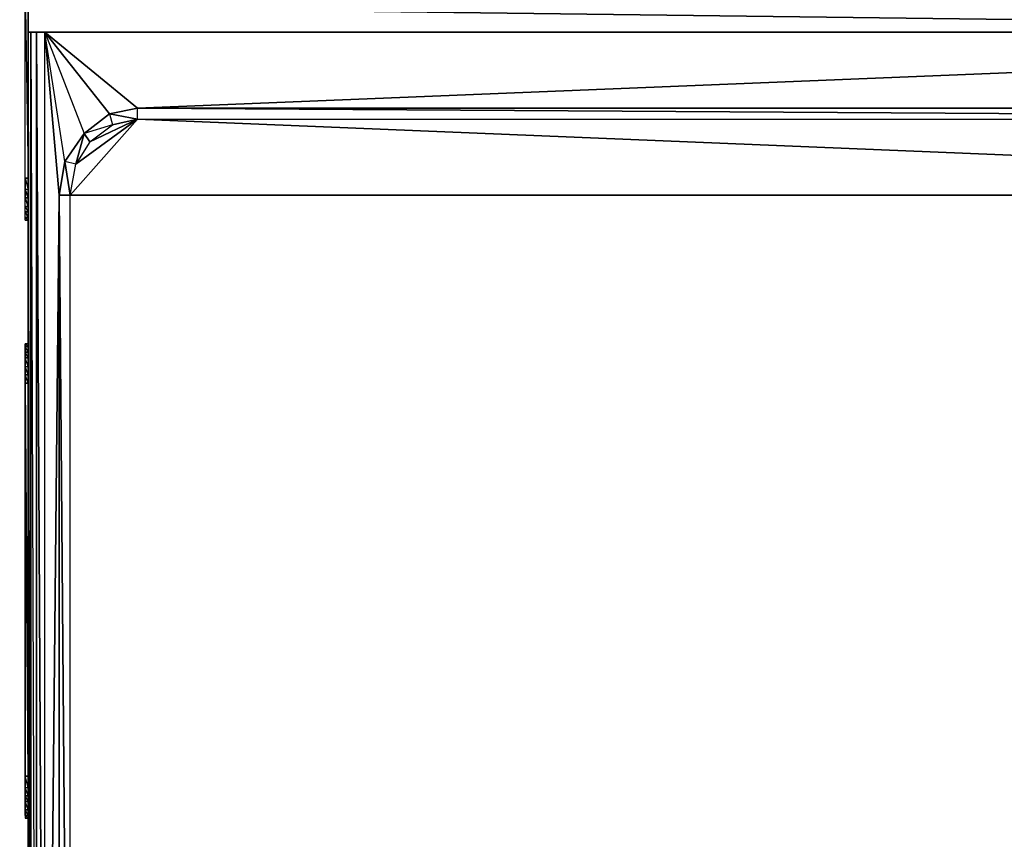
# Model space of a CAD drawing. Units: inches. Extents: x 0 to 27, y -28.3 to 0.
# Drawn here: x 0 to 13.2, y -16.8 to -5.9 of the extents above; entities that cross this region are included whole.
import ezdxf

# ---------------------------------------------------------------- set-up
doc = ezdxf.new("R2010")
doc.units = ezdxf.units.IN
doc.header["$MEASUREMENT"] = 0
doc.layers.get('0').update_dxf_attribs({"true_color": 0x068606})

msp = doc.modelspace()

# ---------------------------------------------------------------- linework, layer by layer
at = {"color": 54}
msp.add_lwpolyline([(13.48, -2.184), (7.914, -3.576), (13.48, -2.184), (6.86, -2.259), (0.241, -2.372), (0.241, -2.447), (0.128, -2.409), (0.241, -2.447), (0.128, -5.419), (0.015, -5.344), (0.015, -5.307), (0.015, -5.344), (0.015, -5.194), (0.015, -5.344), (0.128, -5.457), (0.128, -5.419), (0.128, -5.457), (0.128, -5.684), (0.128, -6.022), (26.871, -6.022), (0.128, -5.684), (0.128, -6.022), (0.128, -5.684), (26.871, -6.022)], dxfattribs=at)
at = {"color": 213}
for points in [[(0.09, -7.98), (0.128, -8.13), (0.09, -8.13), (0.128, -8.243), (0.09, -8.243), (0.128, -8.356), (0.09, -8.356), (0.128, -8.431), (0.09, -8.431), (0.128, -8.506), (0.09, -8.506), (0.128, -8.543), (0.09, -8.543), (0.128, -8.543), (0.09, -8.543), (0.128, -8.543), (0.09, -8.543), (0.09, -8.506), (0.128, -8.543), (0.09, -8.543), (0.09, -8.506), (0.09, -8.431), (0.09, -8.356), (0.09, -8.243), (0.09, -8.13), (0.09, -7.98), (0.09, -8.13), (0.09, -7.98), (0.128, -8.13), (0.09, -8.13), (0.09, -7.98), (0.09, -5.419), (0.128, -7.98), (0.09, -7.98), (0.128, -7.98), (0.09, -7.98), (0.09, -5.419), (0.128, -7.98)], [(0.128, -8.543), (0.09, -8.543), (0.09, -8.506), (0.09, -8.431), (0.09, -8.356), (0.09, -8.243), (0.09, -8.13), (0.09, -7.98), (0.09, -5.419)], [(0.128, -8.13), (0.09, -8.13)], [(0.128, -8.243), (0.09, -8.243)], [(0.128, -8.356), (0.09, -8.356), (0.128, -8.356), (0.09, -8.243)], [(0.128, -8.506), (0.09, -8.506), (0.09, -8.431), (0.09, -8.356), (0.09, -8.243)], [(0.128, -8.431), (0.09, -8.431), (0.128, -8.431), (0.09, -8.356)], [(0.09, -8.506), (0.128, -8.506), (0.09, -8.431)], [(0.09, -15.994), (0.09, -10.726), (0.09, -10.614), (0.09, -10.501), (0.09, -10.387), (0.09, -10.311), (0.09, -10.236), (0.09, -10.199)], [(0.128, -10.199), (0.09, -10.199)], [(0.128, -10.236), (0.09, -10.236), (0.128, -10.236), (0.09, -10.199)], [(0.09, -10.199), (0.09, -10.236), (0.09, -10.311), (0.09, -10.387), (0.09, -10.501), (0.09, -10.614), (0.09, -10.726), (0.09, -15.994), (0.09, -16.145), (0.09, -16.258), (0.09, -16.333), (0.09, -16.445), (0.09, -16.521), (0.09, -16.558), (0.128, -16.558), (0.09, -16.521), (0.09, -16.558), (0.128, -16.558)], [(0.128, -10.311), (0.09, -10.311), (0.128, -10.311), (0.09, -10.236)], [(0.128, -10.387), (0.09, -10.387), (0.128, -10.387), (0.09, -10.311)], [(0.09, -10.501), (0.128, -10.501), (0.09, -10.387)], [(0.128, -10.614), (0.09, -10.614), (0.128, -10.614), (0.09, -10.501), (0.128, -10.501)], [(0.09, -10.726), (0.128, -10.726), (0.09, -10.614)], [(0.128, -10.726), (0.09, -10.726), (0.128, -15.994), (0.09, -15.994)], [(0.09, -16.521), (0.09, -16.445), (0.09, -16.333), (0.09, -16.258), (0.09, -16.145), (0.09, -15.994)], [(0.128, -15.994), (0.09, -15.994)], [(0.09, -16.145), (0.128, -16.145), (0.09, -15.994)], [(0.128, -16.258), (0.09, -16.258), (0.128, -16.258), (0.09, -16.145), (0.128, -16.145)], [(0.128, -16.333), (0.09, -16.333), (0.128, -16.333), (0.09, -16.258)], [(0.128, -16.445), (0.09, -16.445), (0.128, -16.445), (0.09, -16.333)], [(0.09, -16.521), (0.128, -16.521), (0.09, -16.445)], [(0.128, -16.521), (0.09, -16.521)]]:
    msp.add_lwpolyline(points, dxfattribs=at)
at = {"color": 173}
msp.add_lwpolyline([(0.128, -5.457), (0.128, -6.022)], close=True, dxfattribs=at)
msp.add_lwpolyline([(0.128, -5.457), (0.128, -6.022)], close=True, dxfattribs=at)
at = {"color": 114}
for points in [[(0.391, -27.812), (0.203, -27.622), (0.278, -27.584), (0.165, -27.397), (0.203, -27.622), (0.128, -27.397), (0.165, -27.397), (0.128, -6.022), (0.128, -27.397)], [(0.128, -6.022), (0.128, -27.397), (0.165, -27.397), (0.165, -6.022), (0.241, -27.397)], [(0.128, -27.359), (0.128, -27.397), (0.203, -27.66), (0.353, -27.849), (0.203, -27.622), (0.391, -27.812), (0.353, -27.849), (0.203, -27.66), (0.128, -27.397), (0.128, -6.022), (0.165, -27.397)], [(26.871, -6.022), (0.128, -6.022)], [(0.165, -6.022), (0.165, -27.397), (0.165, -6.022), (0.241, -27.397), (0.391, -27.509), (0.278, -27.584), (0.165, -27.397), (0.241, -27.397), (0.391, -27.509), (0.353, -27.397)], [(0.693, -26.267), (0.543, -8.205), (0.693, -8.205), (1.595, -7.189), (0.768, -7.79), (1.595, -7.189), (0.956, -7.49), (1.595, -7.189), (1.257, -7.264), (0.881, -7.377), (1.219, -7.114), (0.881, -7.377), (0.618, -7.753), (0.353, -6.022), (1.219, -7.114)], [(0.768, -7.79), (0.881, -7.377), (1.219, -7.114), (0.353, -6.022), (1.219, -7.114), (1.595, -7.039), (1.219, -7.114), (1.595, -7.189), (1.219, -7.114), (1.257, -7.264), (0.881, -7.377), (0.956, -7.49), (0.881, -7.377), (0.768, -7.79), (0.618, -7.753), (0.693, -8.205), (0.618, -7.753), (0.543, -8.205), (0.543, -26.305)], [(26.645, -6.022), (1.595, -7.039), (0.353, -6.022), (0.881, -7.377), (0.618, -7.753), (0.693, -8.205), (0.768, -7.79), (0.618, -7.753), (0.543, -8.205), (0.353, -6.022), (0.543, -8.205), (0.353, -27.397)], [(0.391, -27.509), (0.353, -27.397), (0.353, -6.022)], [(1.219, -7.114), (1.257, -7.264), (1.595, -7.189), (25.403, -7.189), (1.595, -7.039), (25.403, -7.039), (25.403, -7.189), (26.305, -8.205), (26.23, -7.79), (25.403, -7.189), (26.042, -7.49), (26.23, -7.79), (26.117, -7.377), (26.645, -6.022)], [(25.403, -7.039), (1.595, -7.039), (26.645, -6.022), (25.403, -7.039), (25.779, -7.114), (26.645, -6.022)], [(1.595, -7.189), (1.595, -7.039), (25.403, -7.189)], [(26.23, -7.79), (26.305, -8.205), (25.403, -7.189), (26.305, -8.205), (1.595, -7.189), (26.305, -8.205), (0.693, -8.205), (26.305, -8.205), (0.693, -26.267)], [(0.693, -26.267), (26.305, -8.205), (0.693, -8.205), (1.595, -7.189), (26.305, -8.205), (26.305, -26.267), (25.403, -27.321), (25.403, -27.434), (25.779, -27.359), (25.403, -27.321), (25.403, -27.434), (1.595, -27.321), (25.403, -27.321), (25.741, -27.246), (26.042, -27.021), (25.403, -27.321), (26.23, -26.682), (26.042, -27.021), (26.117, -27.096), (26.38, -27.66)], [(0.618, -7.753), (0.881, -7.377), (0.768, -7.79)], [(0.353, -27.397), (0.543, -8.205)]]:
    msp.add_lwpolyline(points, dxfattribs=at)
for points in [[(26.871, -6.022), (0.128, -6.022)], [(0.241, -6.022), (0.241, -27.397), (0.241, -6.022), (0.353, -27.397)], [(0.241, -6.022), (0.241, -27.397), (0.353, -27.397)], [(0.353, -6.022), (1.595, -7.039), (26.645, -6.022)], [(0.353, -6.022), (26.645, -6.022)], [(0.353, -6.022), (0.543, -8.205), (0.353, -27.397), (0.543, -26.305), (0.618, -26.72), (0.693, -26.267), (0.543, -26.305), (0.543, -8.205), (0.618, -7.753)], [(1.595, -7.039), (1.219, -7.114), (1.595, -7.189)], [(25.403, -7.039), (25.779, -7.114), (25.403, -7.189), (1.595, -7.039)], [(0.768, -7.79), (1.595, -7.189), (0.956, -7.49)], [(0.881, -7.377), (0.956, -7.49), (1.257, -7.264)], [(0.543, -26.305), (0.543, -8.205), (0.693, -26.267), (0.618, -26.72)], [(0.693, -8.205), (0.543, -8.205), (0.693, -26.267)]]:
    msp.add_lwpolyline(points, close=True, dxfattribs=at)
at = {"color": 213}
for points in [[(0.09, -8.243), (0.128, -8.243), (0.09, -8.13)], [(0.09, -10.199), (0.128, -10.199)], [(0.128, -10.199), (0.09, -10.199)], [(0.09, -10.236), (0.128, -10.236), (0.09, -10.199)], [(0.128, -10.199), (0.09, -10.199)], [(0.128, -10.311), (0.09, -10.236), (0.09, -10.311)], [(0.128, -10.387), (0.09, -10.311), (0.09, -10.387)], [(0.128, -10.614), (0.09, -10.501), (0.128, -10.501), (0.09, -10.387), (0.09, -10.501), (0.09, -10.614)], [(0.09, -10.614), (0.09, -10.726), (0.09, -15.994), (0.128, -15.994), (0.09, -10.726), (0.128, -10.726)], [(0.09, -15.994), (0.09, -16.145), (0.128, -16.145)], [(0.09, -15.994), (0.09, -16.145)], [(0.09, -16.258), (0.128, -16.258), (0.09, -16.145)], [(0.128, -16.333), (0.09, -16.258), (0.09, -16.333)], [(0.128, -16.445), (0.09, -16.333), (0.09, -16.445)], [(0.128, -16.521), (0.09, -16.445), (0.09, -16.521)], [(0.09, -16.521), (0.09, -16.558), (0.128, -16.558)], [(0.09, -16.558), (0.128, -16.558)], [(0.128, -16.558), (0.09, -16.558)]]:
    msp.add_lwpolyline(points, close=True, dxfattribs=at)

doc.saveas('drawing.dxf')
